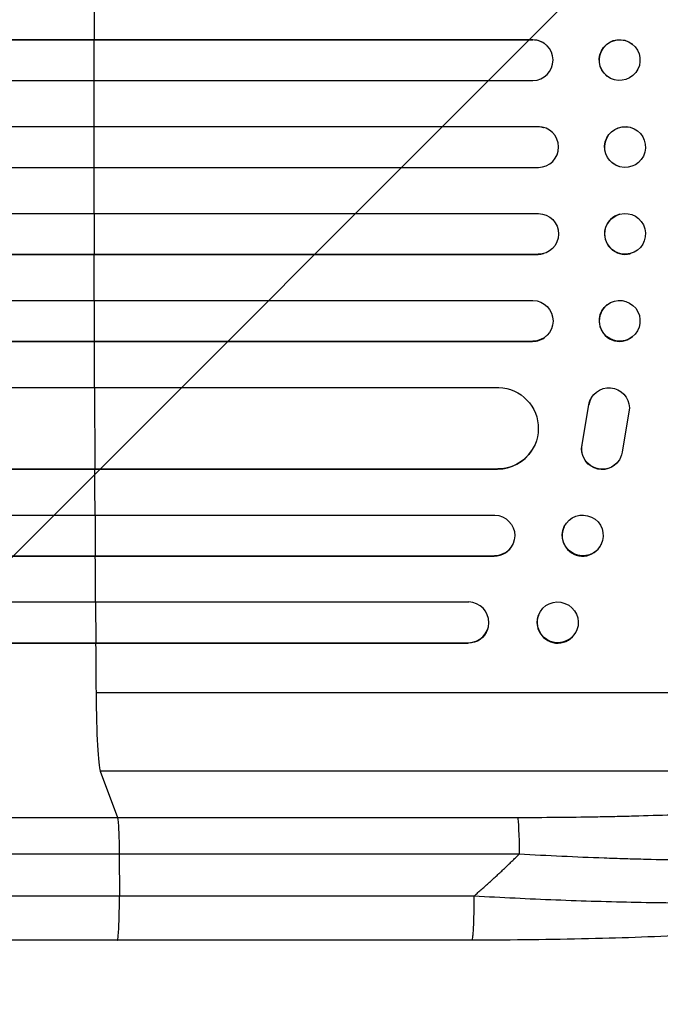
# Model space of a CAD drawing. Units: millimetres. Extents: x -6302 to 5476, y -4653 to 3093.
# Drawn here: x 3552 to 3788, y 241 to 604 of the extents above; entities that cross this region are included whole.
import ezdxf

# ---------------------------------------------------------------- set-up
doc = ezdxf.new("R2010")
doc.units = ezdxf.units.MM
doc.header["$LTSCALE"] = 20
doc.layers.add('2d', color=230, linetype='Continuous')
doc.layers.add('EN-Free_Space_Hatch', color=10, linetype='Continuous')

msp = doc.modelspace()

# ---------------------------------------------------------------- hatches: boundary and pattern name
at = {"layer": 'EN-Free_Space_Hatch'}
h = msp.add_hatch(dxfattribs=at)
h.set_pattern_fill('ANSI31', color=256, scale=100, angle=180, style=0)
edge = h.paths.add_edge_path()
edge.add_line((1878.09, 1541.01), (3976.1, 1541.01))
edge.add_arc((3976.1, 541.01), 1000, -90, 90, ccw=False)
edge.add_line((3976.1, -458.99), (1878.09, -458.99))
edge.add_arc((1878.09, 541.01), 1000, 90, 270, ccw=False)

# ---------------------------------------------------------------- linework, layer by layer
at = {"layer": '2d'}
for p, q in [((2081.61, 596.55), (3740.87, 596.55)), ((2082.23, 596.51), (3740.92, 596.51)), ((3579.42, 596.51), (3579.37, 596.55)), ((3579.39, 581.51), (3579.42, 596.51)), ((3740.92, 596.51), (3740.87, 596.55)), ((3740.92, 596.5), (3740.92, 596.51)), ((3745.66, 594.81), (3745.72, 594.76)), ((3777.55, 594.95), (3777.61, 594.91)), ((2081.72, 581.51), (3741.01, 581.51)), ((3768.28, 583.14), (3768.34, 583.1)), ((2080.9, 564.52), (3742.91, 564.52)), ((2081.51, 564.51), (3742.97, 564.51)), ((3579.36, 564.51), (3579.31, 564.52)), ((3579.35, 549.51), (3579.36, 564.51)), ((3742.97, 564.51), (3742.91, 564.52)), ((3742.97, 564.5), (3742.97, 564.51)), ((3744.92, 564.25), (3744.97, 564.23)), ((3776.81, 564.28), (3776.86, 564.26)), ((2081.32, 549.51), (3743.03, 549.51)), ((3773.01, 549.73), (3773.06, 549.72)), ((2081.32, 532.51), (3743.03, 532.51)), ((3579.35, 532.51), (3579.36, 517.51)), ((3773.06, 532.29), (3773.01, 532.28)), ((2080.9, 517.49), (3742.91, 517.49)), ((2081.51, 517.51), (3742.97, 517.51)), ((3579.36, 517.51), (3579.31, 517.49)), ((3742.97, 517.51), (3742.91, 517.49)), ((3742.97, 517.51), (3742.97, 517.51)), ((3744.97, 517.78), (3744.92, 517.77)), ((3776.86, 517.75), (3776.81, 517.73)), ((2081.72, 500.51), (3741.01, 500.51)), ((3579.39, 500.51), (3579.42, 485.51)), ((3768.34, 498.91), (3768.28, 498.87)), ((3745.72, 487.25), (3745.66, 487.2)), ((3777.61, 487.1), (3777.55, 487.06)), ((2081.61, 485.46), (3740.87, 485.46)), ((2082.23, 485.51), (3740.92, 485.51)), ((3579.42, 485.51), (3579.37, 485.46)), ((3740.92, 485.51), (3740.87, 485.46)), ((3740.92, 485.51), (3740.92, 485.51)), ((2088.39, 468.51), (3728.4, 468.51)), ((3579.47, 468.51), (3579.6, 438.51)), ((3762.69, 464.89), (3762.74, 464.97)), ((3759.11, 447.32), (3761.61, 462.1)), ((3759.16, 447.4), (3761.66, 462.18)), ((3761.61, 462.1), (3761.66, 462.18)), ((3776.56, 461.01), (3773.89, 444.61)), ((3759.11, 447.32), (3759.16, 447.4)), ((3740.56, 445.27), (3740.51, 445.19)), ((3772.76, 441.7), (3772.81, 441.78)), ((2089.64, 438.43), (3727.98, 438.43)), ((2090.26, 438.51), (3728.03, 438.51)), ((3579.6, 438.51), (3579.55, 438.43)), ((3728.03, 438.51), (3727.98, 438.43)), ((3728.03, 438.51), (3728.03, 438.51)), ((2085.24, 421.51), (3726.94, 421.51)), ((3579.69, 421.51), (3579.78, 406.51)), ((3752.55, 417.27), (3752.49, 417.15)), ((3733.66, 410.91), (3733.6, 410.8)), ((3766.17, 410.74), (3766.11, 410.63)), ((2085.88, 406.39), (3726.76, 406.39)), ((2086.49, 406.51), (3726.82, 406.51)), ((3579.78, 406.51), (3579.73, 406.39)), ((3726.82, 406.51), (3726.76, 406.39)), ((3726.82, 406.51), (3726.82, 406.51)), ((2087.7, 389.51), (3717.37, 389.51)), ((3579.9, 389.51), (3580.01, 374.51)), ((3743.07, 384.71), (3743.01, 384.56)), ((3724.32, 379.46), (3724.27, 379.31)), ((3757.23, 379.3), (3757.18, 379.16)), ((2088.63, 374.36), (3717.19, 374.36)), ((2089.24, 374.51), (3717.24, 374.51)), ((3580.01, 374.51), (3579.96, 374.36)), ((3717.19, 374.36), (3717.24, 374.51)), ((3717.24, 374.51), (3717.24, 374.51)), ((3924.16, 356.01), (3580.06, 356.01)), ((3903.79, 327.24), (3581.61, 327.24)), ((3581.61, 327.24), (3587.92, 310.2)), ((3587.92, 310.2), (3735.27, 310.2)), ((3735.95, 296.65), (3588.59, 296.65)), ((3588.59, 296.65), (3588.66, 281.31)), ((3718.57, 265.01), (3587.88, 265.01))]:
    msp.add_line(p, q, dxfattribs=at)
for centre, major_axis, ratio, start_param, end_param in [((3636.81, 541.01), (0, 1100), 0.052336, 1.504839, 1.520281), ((3740.9, 589), (4.82, 5.76), 0.997675, 3.854121, 6.978416), ((3636.81, 541.01), (0, 1100), 0.052336, 1.53397, 1.549418), ((3742.96, 557), (2.01, 7.23), 0.998523, 3.422776, 6.55439), ((3636.81, 541.01), (0, 1100), 0.052336, 1.563069, 1.578524), ((3774.91, 525.01), (-1.9, 7.27), 0.998339, 0, 3.141593), ((3636.81, 541.01), (0, 1100), 0.052336, 1.592175, 1.607623), ((3742.91, 524.99), (-2.01, 7.23), 0.998523, 2.870567, 3.141593), ((3772.92, 492.96), (-4.63, 5.91), 0.99749, 0, 3.141593), ((3740.85, 492.96), (-4.82, 5.76), 0.997675, 2.446541, 3.141593), ((3636.81, 541.01), (0, 1100), 0.052336, 1.621312, 1.636753), ((3727.92, 453.43), (-12.59, 8.24), 0.995453, 2.152843, 3.141593), ((3636.81, 541.01), (0, 1100), 0.052336, 1.664186, 1.679648), ((3759.3, 413.89), (-6.81, 3.26), 0.99174, 0, 3.141593), ((3726.72, 413.89), (-6.89, 3.1), 0.991927, 1.996398, 3.141593), ((3636.81, 541.01), (0, 1100), 0.052336, 1.693482, 1.708963), ((3717.18, 382.01), (-7.14, 2.55), 0.988103, 1.918034, 5.02784), ((3750.1, 381.86), (-7.08, 2.7), 0.987914, 0, 3.141593), ((3636.81, 541.01), (0, 1100), 0.052336, 1.722877, 1.739781), ((3581.87, 361.89), (0, 35), 0.052336, 1.739781, 3.001102)]:
    msp.add_ellipse(centre, major_axis=major_axis, ratio=ratio, start_param=start_param, end_param=end_param, dxfattribs=at)
at = {"layer": '2d', "extrusion": (0, 0, -1)}
for centre, major_axis, ratio, start_param, end_param in [((3740.85, 589.05), (4.82, 5.76), 0.997675, -0.695051, 0), ((3772.92, 589.05), (4.63, 5.91), 0.99749, 3.141593, 6.283185), ((3742.91, 557.02), (2.01, 7.23), 0.998523, -0.271026, 0), ((3774.91, 557.01), (1.9, 7.27), 0.998339, 3.141593, 6.283185), ((3774.96, 525.02), (-1.9, 7.27), 0.998339, 3.141593, 9.424778), ((3742.96, 525.01), (-2.01, 7.23), 0.998523, 0.281183, 3.412798), ((3740.9, 493.01), (-4.82, 5.76), 0.997675, 0.712528, 3.836823), ((3772.97, 493.01), (-4.63, 5.91), 0.99749, 3.141593, 9.424778), ((3727.97, 453.51), (-12.59, 8.24), 0.995453, 1.022214, 4.130703), ((3769.06, 460.9), (-6.31, 4.06), 0.995602, -0.402714, 2.553699), ((3769.01, 460.82), (-6.31, 4.06), 0.995602, -0.402714, 0), ((3766.45, 445.76), (-6.31, 4.06), 0.995602, 3.141593, 5.919125), ((3766.5, 445.84), (-6.31, 4.06), 0.995602, 2.732278, 5.919125), ((3726.77, 414.01), (-6.89, 3.1), 0.991927, 1.173675, 4.286969), ((3759.36, 414.01), (-6.81, 3.26), 0.99174, 3.141593, 9.424778), ((3750.15, 382.01), (-7.08, 2.7), 0.987914, 3.141593, 9.424778), ((3717.13, 381.86), (-7.14, 2.55), 0.988103, 3.141593, 4.364968), ((3735.16, 295.34), (0, 15), 0.052336, 0.140491, 1.48353)]:
    msp.add_ellipse(centre, major_axis=major_axis, ratio=ratio, start_param=start_param, end_param=end_param, dxfattribs=at)
at = {"layer": '2d'}
for centre, major_axis, ratio in [((3772.97, 589.01), (4.63, 5.91), 0.99749), ((3774.96, 556.99), (1.9, 7.27), 0.998339)]:
    msp.add_ellipse(centre, major_axis=major_axis, ratio=ratio, dxfattribs=at)
for points, knots in [([(3735.27, 310.2), (3744.95, 310.2), (3754.54, 310.28), (3766.43, 310.48), (3768.8, 310.53), (3773.54, 310.63), (3775.9, 310.69), (3782.94, 310.88), (3787.58, 311.03), (3801.31, 311.54), (3810.23, 311.97), (3821.05, 312.64), (3823.2, 312.78), (3826.39, 313), (3827.46, 313.07), (3829.56, 313.22), (3830.61, 313.3), (3835.8, 313.69), (3839.84, 314.03), (3847.66, 314.75), (3851.45, 315.14), (3856.95, 315.75), (3858.74, 315.96), (3862.27, 316.4), (3864, 316.62), (3869.09, 317.32), (3872.29, 317.8), (3878.31, 318.8), (3881.13, 319.33), (3885.06, 320.14), (3886.32, 320.42), (3888.74, 320.99), (3889.89, 321.28), (3893.2, 322.16), (3895.14, 322.76), (3898.52, 324), (3899.95, 324.62), (3902.28, 325.91), (3903.18, 326.57), (3903.79, 327.24)], [0, 0, 0, 0, 0.0289528, 0.0289528, 0.036191, 0.036191, 0.0434292, 0.0434292, 0.0579056, 0.0579056, 0.0868585, 0.0868585, 0.0940967, 0.0940967, 0.0977158, 0.0977158, 0.1013349, 0.1013349, 0.1158113, 0.1158113, 0.1302877, 0.1302877, 0.1375259, 0.1375259, 0.1447641, 0.1447641, 0.1592405, 0.1592405, 0.1737169, 0.1737169, 0.1809551, 0.1809551, 0.1881933, 0.1881933, 0.2026697, 0.2026697, 0.2171461, 0.2171461, 0.2316225, 0.2316225, 0.2316225, 0.2316225]), ([(3061.63, 310.2), (3080.41, 310.2), (3099.68, 310.2), (3129.34, 310.2), (3139.36, 310.2), (3154.57, 310.2), (3159.67, 310.2), (3169.94, 310.2), (3175.1, 310.2), (3201.03, 310.2), (3222.16, 310.2), (3265.22, 310.2), (3287.14, 310.2), (3331.77, 310.2), (3354.37, 310.2), (3382.96, 310.2), (3388.7, 310.2), (3400.21, 310.2), (3405.98, 310.2), (3423.31, 310.2), (3434.9, 310.2), (3469.8, 310.2), (3493.22, 310.2), (3528.58, 310.2), (3540.41, 310.2), (3564.14, 310.2), (3576.02, 310.2), (3587.92, 310.2)], [0, 0, 0, 0, 0.0713154, 0.0713154, 0.106973, 0.106973, 0.1248019, 0.1248019, 0.1426307, 0.1426307, 0.2139461, 0.2139461, 0.2852614, 0.2852614, 0.3565768, 0.3565768, 0.3744056, 0.3744056, 0.3922345, 0.3922345, 0.4278921, 0.4278921, 0.4992075, 0.4992075, 0.5348652, 0.5348652, 0.5705229, 0.5705229, 0.5705229, 0.5705229]), ([(3587.92, 310.2), (3588, 309.96), (3588.09, 309.44), (3588.24, 307.91), (3588.32, 306.88), (3588.44, 304.45), (3588.49, 303.03), (3588.56, 299.97), (3588.58, 298.32), (3588.59, 296.65)], [0, 0, 0, 0, 0.25, 0.25, 0.5, 0.5, 0.75, 0.75, 1, 1, 1, 1]), ([(3916.92, 305.37), (3916.31, 304.74), (3915.39, 304.13), (3913, 302.96), (3911.51, 302.4), (3908, 301.32), (3905.97, 300.8), (3903.09, 300.18), (3902.49, 300.06), (3901.28, 299.82), (3900.66, 299.7), (3898.75, 299.35), (3897.42, 299.12), (3893.28, 298.47), (3890.29, 298.06), (3883.91, 297.31), (3880.51, 296.96), (3876.01, 296.57), (3875.09, 296.49), (3873.24, 296.34), (3872.31, 296.26), (3869.48, 296.05), (3867.56, 295.92), (3861.68, 295.54), (3857.62, 295.32), (3849.22, 294.95), (3844.88, 294.79), (3838.18, 294.61), (3835.91, 294.56), (3831.31, 294.46), (3828.99, 294.43), (3821.97, 294.34), (3817.22, 294.32), (3807.58, 294.33), (3802.68, 294.36), (3792.76, 294.5), (3787.73, 294.6), (3780.09, 294.79), (3777.52, 294.86), (3772.38, 295.02), (3769.8, 295.1), (3756.88, 295.57), (3746.46, 296.06), (3735.95, 296.65)], [0, 0, 0, 0, 0.0156326, 0.0156326, 0.0312651, 0.0312651, 0.0468977, 0.0468977, 0.0508059, 0.0508059, 0.054714, 0.054714, 0.0625303, 0.0625303, 0.0781629, 0.0781629, 0.0937954, 0.0937954, 0.0977036, 0.0977036, 0.1016117, 0.1016117, 0.109428, 0.109428, 0.1250606, 0.1250606, 0.1406932, 0.1406932, 0.1485095, 0.1485095, 0.1563257, 0.1563257, 0.1719583, 0.1719583, 0.1875909, 0.1875909, 0.2032235, 0.2032235, 0.2110398, 0.2110398, 0.218856, 0.218856, 0.2501212, 0.2501212, 0.2501212, 0.2501212]), ([(3588.59, 296.65), (3576.86, 296.65), (3565.14, 296.65), (3541.74, 296.65), (3530.07, 296.65), (3495.2, 296.65), (3472.1, 296.65), (3437.68, 296.65), (3426.24, 296.65), (3409.15, 296.65), (3403.46, 296.65), (3392.11, 296.65), (3386.45, 296.65), (3358.25, 296.65), (3335.96, 296.65), (3291.94, 296.65), (3270.32, 296.65), (3227.86, 296.65), (3207.02, 296.65), (3181.45, 296.65), (3176.36, 296.65), (3166.23, 296.65), (3161.2, 296.65), (3146.19, 296.65), (3136.32, 296.65), (3107.06, 296.65), (3088.06, 296.65), (3069.54, 296.65)], [0, 0, 0, 0, 0.0352409, 0.0352409, 0.0704819, 0.0704819, 0.1409638, 0.1409638, 0.1762047, 0.1762047, 0.1938252, 0.1938252, 0.2114457, 0.2114457, 0.2819276, 0.2819276, 0.3524095, 0.3524095, 0.4228913, 0.4228913, 0.4405118, 0.4405118, 0.4581323, 0.4581323, 0.4933732, 0.4933732, 0.5638551, 0.5638551, 0.5638551, 0.5638551]), ([(3719.35, 281.31), (3729.38, 280.75), (3739.43, 280.26), (3759.41, 279.48), (3769.33, 279.18), (3788.83, 278.8), (3798.41, 278.72), (3812.33, 278.76), (3816.89, 278.81), (3823.6, 278.92), (3825.81, 278.96), (3829.09, 279.04), (3830.72, 279.08), (3832.6, 279.13), (3833.54, 279.16), (3834.01, 279.17), (3834.21, 279.18), (3834.34, 279.18), (3834.41, 279.18), (3843.22, 279.46), (3851.48, 279.85), (3862.89, 280.62), (3866.54, 280.91), (3871.72, 281.38), (3873.41, 281.55), (3875.86, 281.81), (3877.07, 281.94), (3878.45, 282.1), (3879.13, 282.18), (3879.47, 282.22), (3879.64, 282.24), (3879.71, 282.25), (3879.76, 282.26), (3879.78, 282.26), (3886.18, 283.04), (3891.64, 283.94), (3900.45, 285.92), (3903.8, 287), (3906.01, 288.16)], [0, 0, 0, 0, 0.125, 0.125, 0.25, 0.25, 0.375, 0.375, 0.4375, 0.4375, 0.46875, 0.46875, 0.484375, 0.492187, 0.496094, 0.498047, 0.499023, 0.499023, 0.5, 0.5, 0.625, 0.625, 0.6875, 0.6875, 0.71875, 0.71875, 0.734375, 0.742187, 0.746094, 0.748047, 0.749023, 0.749512, 0.749512, 0.75, 0.75, 0.875, 0.875, 1, 1, 1, 1]), ([(3900.78, 282.67), (3896.53, 280.15), (3892.09, 278.66), (3880.63, 275.56), (3873.31, 274.14), (3856.62, 271.6), (3847.16, 270.49), (3826.76, 268.59), (3815.71, 267.79), (3792.17, 266.48), (3779.51, 265.97), (3752.91, 265.25), (3738.82, 265.06), (3722.67, 265.01), (3720.62, 265.01), (3718.57, 265.01)], [0, 0, 0, 0, 3.164389, 3.164389, 6.848155, 6.848155, 10.568372, 10.568372, 14.330832, 14.330832, 18.299874, 18.299874, 22.544279, 22.544279, 23.159618, 23.159618, 23.159618, 23.159618]), ([(3587.88, 265.01), (3558.62, 265.01), (3529.4, 265.01), (3471.32, 265.01), (3442.39, 265.01), (3385.56, 265.01), (3357.57, 265.01), (3302.73, 265.01), (3275.8, 265.01), (3223.17, 265.01), (3197.41, 265.01), (3147.2, 265.01), (3122.7, 265.01), (3086.16, 265.01), (3073.54, 265.01), (3061.17, 265.01)], [0, 0, 0, 0, 8.789912, 8.789912, 17.608286, 17.608286, 26.340286, 26.340286, 35.022826, 35.022826, 43.694905, 43.694905, 52.396655, 52.396655, 57.107422, 57.107422, 57.107422, 57.107422])]:
    msp.add_open_spline(points, degree=3, knots=knots, dxfattribs=at)
for points, weights, degree in [([(3719.35, 281.31), (3725.04, 286.25), (3730.58, 291.37), (3735.95, 296.65)], [1, 0.999671580185, 0.999671580185, 1], 3), ([(3587.88, 265.01), (3588.73, 265.01), (3588.66, 281.31)], [0.940025891038, 0.655018060036, 1], 2), ([(3718.57, 265.01), (3719.43, 265.01), (3719.35, 281.31)], [0.940025925989, 0.655018038883, 1], 2)]:
    msp.add_rational_spline(points, weights, degree=degree, dxfattribs=at)
for points in [[(3070.37, 281.31), (3220.35, 281.31), (3398.59, 281.31), (3588.66, 281.31)], [(3588.66, 281.31), (3632.22, 281.31), (3675.79, 281.31), (3719.35, 281.31)]]:
    msp.add_open_spline(points, degree=3, dxfattribs=at)

doc.saveas('drawing.dxf')
